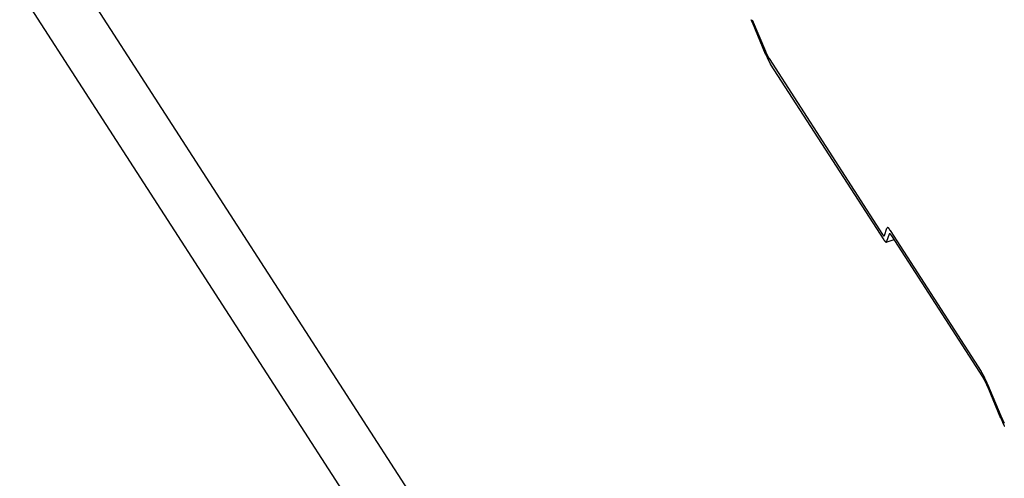
# Model space of a CAD drawing. Extents: x -1492 to 6579, y -1089 to 4080.
# Drawn here: x -1337 to -1277, y 1916 to 1944 of the extents above; entities that cross this region are included whole.
import ezdxf

# ---------------------------------------------------------------- set-up
doc = ezdxf.new("R2010")
doc.units = 0
doc.header["$LTSCALE"] = 0.5
doc.layers.get('0').update_dxf_attribs({"linetype": 'CONTINUOUS'})

msp = doc.modelspace()

# ---------------------------------------------------------------- linework, layer by layer
at = {"linetype": 'CONTINUOUS', "extrusion": (-0.005812, 0.864774, 0.502127)}
for p, q in [((-1471.571, 2153.765, 143.096), (-133.085, 80.93, 1.188)), ((-129.234, 81.274, 1.431), (-1390.503, 2034.528, 135.153)), ((-1292.49, 1944.348, 131.121), (-1291.681, 1942.407, 130.964)), ((-1291.668, 1942.23, 130.947), (-1292.477, 1944.171, 131.103)), ((-1291.459, 1941.956, 130.93), (-1284.492, 1931.166, 130.191)), ((-1284.398, 1930.825, 130.161), (-1291.365, 1941.614, 130.899)), ((-1284.373, 1931.09, 130.189), (-1284.219, 1931.539, 130.244)), ((-1284.082, 1931.17, 130.213), (-1284.236, 1930.721, 130.159)), ((-1284.014, 1931.408, 130.242), (-1278.423, 1922.75, 129.649)), ((-1278.329, 1922.408, 129.619), (-1283.92, 1931.067, 130.211)), ((-1284.259, 1930.693, 130.155), (-1283.783, 1930.854, 130.197)), ((-1278.04, 1921.97, 129.589), (-1277.23, 1920.029, 129.432)), ((-1277.217, 1919.851, 129.415), (-1278.027, 1921.793, 129.571))]:
    msp.add_line(p, q, dxfattribs=at)
at = {"linetype": 'CONTINUOUS'}
for points in [[(-1292.48, 1944.17, 131.103), (-1292.48, 1944.18, 131.104), (-1292.48, 1944.18, 131.104), (-1292.48, 1944.19, 131.105), (-1292.49, 1944.2, 131.105), (-1292.49, 1944.2, 131.106), (-1292.49, 1944.21, 131.106), (-1292.5, 1944.21, 131.107), (-1292.5, 1944.22, 131.107), (-1292.5, 1944.23, 131.108), (-1292.5, 1944.23, 131.108), (-1292.51, 1944.24, 131.109), (-1292.51, 1944.25, 131.109), (-1292.51, 1944.25, 131.11), (-1292.51, 1944.26, 131.11), (-1292.52, 1944.26, 131.111), (-1292.52, 1944.27, 131.111), (-1292.52, 1944.28, 131.112), (-1292.52, 1944.28, 131.112), (-1292.53, 1944.29, 131.113), (-1292.53, 1944.29, 131.113), (-1292.53, 1944.3, 131.114), (-1292.53, 1944.3, 131.114), (-1292.54, 1944.31, 131.115), (-1292.54, 1944.32, 131.115), (-1292.54, 1944.32, 131.116), (-1292.54, 1944.33, 131.116), (-1292.55, 1944.33, 131.116), (-1292.55, 1944.34, 131.117), (-1292.55, 1944.35, 131.117)], [(-1291.68, 1942.41, 130.964), (-1291.68, 1942.4, 130.964), (-1291.68, 1942.4, 130.963), (-1291.67, 1942.39, 130.963), (-1291.67, 1942.39, 130.963), (-1291.67, 1942.38, 130.962), (-1291.67, 1942.38, 130.962), (-1291.67, 1942.38, 130.962), (-1291.67, 1942.37, 130.961), (-1291.66, 1942.37, 130.961), (-1291.66, 1942.36, 130.961), (-1291.66, 1942.36, 130.96), (-1291.66, 1942.35, 130.96), (-1291.66, 1942.35, 130.959), (-1291.65, 1942.34, 130.959), (-1291.65, 1942.34, 130.959), (-1291.65, 1942.34, 130.958), (-1291.65, 1942.33, 130.958), (-1291.65, 1942.33, 130.958), (-1291.64, 1942.32, 130.957), (-1291.64, 1942.32, 130.957), (-1291.64, 1942.31, 130.957), (-1291.64, 1942.31, 130.956), (-1291.64, 1942.3, 130.956), (-1291.63, 1942.3, 130.956), (-1291.63, 1942.3, 130.955), (-1291.63, 1942.29, 130.955), (-1291.63, 1942.29, 130.955), (-1291.63, 1942.28, 130.954), (-1291.63, 1942.28, 130.954), (-1291.62, 1942.28, 130.954), (-1291.62, 1942.27, 130.953), (-1291.62, 1942.27, 130.953), (-1291.62, 1942.26, 130.953), (-1291.62, 1942.26, 130.952), (-1291.61, 1942.25, 130.952), (-1291.61, 1942.25, 130.952), (-1291.61, 1942.25, 130.951), (-1291.61, 1942.24, 130.951), (-1291.61, 1942.24, 130.951), (-1291.61, 1942.23, 130.95), (-1291.6, 1942.23, 130.95), (-1291.6, 1942.23, 130.95), (-1291.6, 1942.22, 130.949), (-1291.6, 1942.22, 130.949), (-1291.6, 1942.21, 130.949), (-1291.59, 1942.21, 130.949), (-1291.59, 1942.21, 130.948), (-1291.59, 1942.2, 130.948), (-1291.59, 1942.2, 130.948), (-1291.59, 1942.19, 130.947), (-1291.59, 1942.19, 130.947), (-1291.58, 1942.19, 130.947), (-1291.58, 1942.18, 130.946), (-1291.58, 1942.18, 130.946), (-1291.58, 1942.18, 130.946), (-1291.58, 1942.17, 130.946), (-1291.57, 1942.17, 130.945), (-1291.57, 1942.16, 130.945), (-1291.57, 1942.16, 130.945), (-1291.57, 1942.16, 130.944), (-1291.57, 1942.15, 130.944), (-1291.57, 1942.15, 130.944), (-1291.56, 1942.15, 130.944), (-1291.56, 1942.14, 130.943), (-1291.56, 1942.14, 130.943), (-1291.56, 1942.14, 130.943), (-1291.56, 1942.13, 130.942), (-1291.55, 1942.13, 130.942), (-1291.55, 1942.13, 130.942), (-1291.55, 1942.12, 130.942), (-1291.55, 1942.12, 130.941), (-1291.55, 1942.11, 130.941), (-1291.55, 1942.11, 130.941), (-1291.54, 1942.11, 130.941), (-1291.54, 1942.1, 130.94), (-1291.54, 1942.1, 130.94), (-1291.54, 1942.1, 130.94), (-1291.54, 1942.09, 130.94), (-1291.54, 1942.09, 130.939), (-1291.53, 1942.09, 130.939), (-1291.53, 1942.08, 130.939), (-1291.53, 1942.08, 130.939), (-1291.53, 1942.08, 130.938), (-1291.53, 1942.08, 130.938), (-1291.53, 1942.07, 130.938), (-1291.52, 1942.07, 130.938), (-1291.52, 1942.07, 130.937), (-1291.52, 1942.06, 130.937), (-1291.52, 1942.06, 130.937), (-1291.52, 1942.06, 130.937), (-1291.52, 1942.05, 130.937), (-1291.51, 1942.05, 130.936), (-1291.51, 1942.05, 130.936), (-1291.51, 1942.04, 130.936), (-1291.51, 1942.04, 130.936), (-1291.51, 1942.04, 130.935), (-1291.51, 1942.04, 130.935), (-1291.5, 1942.03, 130.935), (-1291.5, 1942.03, 130.935), (-1291.5, 1942.03, 130.935), (-1291.5, 1942.02, 130.934), (-1291.5, 1942.02, 130.934), (-1291.5, 1942.02, 130.934), (-1291.49, 1942.02, 130.934), (-1291.49, 1942.01, 130.934), (-1291.49, 1942.01, 130.933), (-1291.49, 1942.01, 130.933), (-1291.49, 1942, 130.933), (-1291.49, 1942, 130.933), (-1291.49, 1942, 130.933), (-1291.48, 1942, 130.932), (-1291.48, 1941.99, 130.932), (-1291.48, 1941.99, 130.932), (-1291.48, 1941.99, 130.932), (-1291.48, 1941.99, 130.932), (-1291.48, 1941.98, 130.932), (-1291.47, 1941.98, 130.931), (-1291.47, 1941.98, 130.931), (-1291.47, 1941.98, 130.931), (-1291.47, 1941.97, 130.931), (-1291.47, 1941.97, 130.931), (-1291.47, 1941.97, 130.93), (-1291.47, 1941.97, 130.93), (-1291.46, 1941.96, 130.93), (-1291.46, 1941.96, 130.93), (-1291.46, 1941.96, 130.93), (-1291.46, 1941.96, 130.93), (-1291.46, 1941.96, 130.93)], [(-1291.67, 1942.23, 130.947), (-1291.67, 1942.22, 130.946), (-1291.66, 1942.22, 130.946), (-1291.66, 1942.21, 130.945), (-1291.66, 1942.21, 130.945), (-1291.65, 1942.2, 130.944), (-1291.65, 1942.19, 130.944), (-1291.65, 1942.19, 130.943), (-1291.65, 1942.18, 130.943), (-1291.64, 1942.17, 130.942), (-1291.64, 1942.17, 130.942), (-1291.64, 1942.16, 130.941), (-1291.64, 1942.16, 130.941), (-1291.63, 1942.15, 130.94), (-1291.63, 1942.14, 130.94), (-1291.63, 1942.14, 130.939), (-1291.63, 1942.13, 130.939), (-1291.62, 1942.13, 130.938), (-1291.62, 1942.12, 130.938), (-1291.62, 1942.11, 130.937), (-1291.62, 1942.11, 130.937), (-1291.61, 1942.1, 130.936), (-1291.61, 1942.1, 130.936), (-1291.61, 1942.09, 130.935), (-1291.61, 1942.08, 130.935), (-1291.6, 1942.08, 130.934), (-1291.6, 1942.07, 130.934), (-1291.6, 1942.07, 130.934), (-1291.6, 1942.06, 130.933), (-1291.59, 1942.06, 130.933), (-1291.59, 1942.05, 130.932), (-1291.59, 1942.04, 130.932), (-1291.58, 1942.04, 130.931), (-1291.58, 1942.03, 130.931), (-1291.58, 1942.03, 130.93), (-1291.58, 1942.02, 130.93), (-1291.57, 1942.02, 130.93), (-1291.57, 1942.01, 130.929), (-1291.57, 1942.01, 130.929), (-1291.57, 1942, 130.928), (-1291.56, 1941.99, 130.928), (-1291.56, 1941.99, 130.927), (-1291.56, 1941.98, 130.927), (-1291.56, 1941.98, 130.927), (-1291.55, 1941.97, 130.926), (-1291.55, 1941.97, 130.926), (-1291.55, 1941.96, 130.925), (-1291.55, 1941.96, 130.925), (-1291.54, 1941.95, 130.924), (-1291.54, 1941.95, 130.924), (-1291.54, 1941.94, 130.924), (-1291.54, 1941.94, 130.923), (-1291.53, 1941.93, 130.923), (-1291.53, 1941.92, 130.922), (-1291.53, 1941.92, 130.922), (-1291.53, 1941.91, 130.922), (-1291.53, 1941.91, 130.921), (-1291.52, 1941.9, 130.921), (-1291.52, 1941.9, 130.92), (-1291.52, 1941.89, 130.92), (-1291.52, 1941.89, 130.92), (-1291.51, 1941.88, 130.919), (-1291.51, 1941.88, 130.919), (-1291.51, 1941.87, 130.918), (-1291.51, 1941.87, 130.918), (-1291.5, 1941.86, 130.918), (-1291.5, 1941.86, 130.917), (-1291.5, 1941.85, 130.917), (-1291.5, 1941.85, 130.917), (-1291.49, 1941.85, 130.916), (-1291.49, 1941.84, 130.916), (-1291.49, 1941.84, 130.916), (-1291.49, 1941.83, 130.915), (-1291.48, 1941.83, 130.915), (-1291.48, 1941.82, 130.914), (-1291.48, 1941.82, 130.914), (-1291.48, 1941.81, 130.914), (-1291.47, 1941.81, 130.913), (-1291.47, 1941.8, 130.913), (-1291.47, 1941.8, 130.913), (-1291.47, 1941.79, 130.912), (-1291.47, 1941.79, 130.912), (-1291.46, 1941.79, 130.912), (-1291.46, 1941.78, 130.911), (-1291.46, 1941.78, 130.911), (-1291.46, 1941.77, 130.911), (-1291.45, 1941.77, 130.91), (-1291.45, 1941.76, 130.91), (-1291.45, 1941.76, 130.91), (-1291.45, 1941.76, 130.909), (-1291.45, 1941.75, 130.909), (-1291.44, 1941.75, 130.909), (-1291.44, 1941.74, 130.909), (-1291.44, 1941.74, 130.908), (-1291.44, 1941.73, 130.908), (-1291.43, 1941.73, 130.908), (-1291.43, 1941.73, 130.907), (-1291.43, 1941.72, 130.907), (-1291.43, 1941.72, 130.907), (-1291.43, 1941.71, 130.906), (-1291.42, 1941.71, 130.906), (-1291.42, 1941.71, 130.906), (-1291.42, 1941.7, 130.906), (-1291.42, 1941.7, 130.905), (-1291.41, 1941.7, 130.905), (-1291.41, 1941.69, 130.905), (-1291.41, 1941.69, 130.905), (-1291.41, 1941.68, 130.904), (-1291.41, 1941.68, 130.904), (-1291.4, 1941.68, 130.904), (-1291.4, 1941.67, 130.903), (-1291.4, 1941.67, 130.903), (-1291.4, 1941.67, 130.903), (-1291.4, 1941.66, 130.903), (-1291.39, 1941.66, 130.902), (-1291.39, 1941.66, 130.902), (-1291.39, 1941.65, 130.902), (-1291.39, 1941.65, 130.902), (-1291.39, 1941.65, 130.902), (-1291.38, 1941.64, 130.901), (-1291.38, 1941.64, 130.901), (-1291.38, 1941.64, 130.901), (-1291.38, 1941.63, 130.901), (-1291.38, 1941.63, 130.9), (-1291.37, 1941.63, 130.9), (-1291.37, 1941.62, 130.9), (-1291.37, 1941.62, 130.9), (-1291.37, 1941.62, 130.9), (-1291.37, 1941.61, 130.899)], [(-1284.01, 1931.41, 130.242), (-1284.02, 1931.41, 130.242), (-1284.02, 1931.42, 130.242), (-1284.02, 1931.42, 130.242), (-1284.02, 1931.42, 130.243), (-1284.03, 1931.43, 130.243), (-1284.03, 1931.43, 130.243), (-1284.03, 1931.43, 130.243), (-1284.03, 1931.44, 130.244), (-1284.04, 1931.44, 130.244), (-1284.04, 1931.44, 130.244), (-1284.04, 1931.45, 130.244), (-1284.04, 1931.45, 130.244), (-1284.04, 1931.45, 130.245), (-1284.05, 1931.46, 130.245), (-1284.05, 1931.46, 130.245), (-1284.05, 1931.46, 130.245), (-1284.05, 1931.47, 130.246), (-1284.06, 1931.47, 130.246), (-1284.06, 1931.47, 130.246), (-1284.06, 1931.48, 130.246), (-1284.06, 1931.48, 130.246), (-1284.06, 1931.48, 130.246), (-1284.07, 1931.48, 130.247), (-1284.07, 1931.49, 130.247), (-1284.07, 1931.49, 130.247), (-1284.07, 1931.49, 130.247), (-1284.08, 1931.5, 130.247), (-1284.08, 1931.5, 130.247), (-1284.08, 1931.5, 130.248), (-1284.08, 1931.5, 130.248), (-1284.08, 1931.51, 130.248), (-1284.09, 1931.51, 130.248), (-1284.09, 1931.51, 130.248), (-1284.09, 1931.51, 130.248), (-1284.09, 1931.52, 130.248), (-1284.09, 1931.52, 130.249), (-1284.1, 1931.52, 130.249), (-1284.1, 1931.52, 130.249), (-1284.1, 1931.52, 130.249), (-1284.1, 1931.53, 130.249), (-1284.1, 1931.53, 130.249), (-1284.11, 1931.53, 130.249), (-1284.11, 1931.53, 130.249), (-1284.11, 1931.54, 130.25), (-1284.11, 1931.54, 130.25), (-1284.11, 1931.54, 130.25), (-1284.12, 1931.54, 130.25), (-1284.12, 1931.54, 130.25), (-1284.12, 1931.54, 130.25), (-1284.12, 1931.55, 130.25), (-1284.12, 1931.55, 130.25), (-1284.13, 1931.55, 130.25), (-1284.13, 1931.55, 130.25), (-1284.13, 1931.55, 130.25), (-1284.13, 1931.55, 130.25), (-1284.13, 1931.56, 130.25), (-1284.13, 1931.56, 130.25), (-1284.14, 1931.56, 130.25), (-1284.14, 1931.56, 130.251), (-1284.14, 1931.56, 130.251), (-1284.14, 1931.56, 130.251), (-1284.14, 1931.56, 130.251), (-1284.14, 1931.56, 130.251), (-1284.15, 1931.57, 130.251), (-1284.15, 1931.57, 130.251), (-1284.15, 1931.57, 130.251), (-1284.15, 1931.57, 130.251), (-1284.15, 1931.57, 130.251), (-1284.15, 1931.57, 130.251), (-1284.16, 1931.57, 130.251), (-1284.16, 1931.57, 130.251), (-1284.16, 1931.57, 130.251), (-1284.16, 1931.57, 130.251), (-1284.16, 1931.57, 130.251), (-1284.16, 1931.57, 130.251), (-1284.16, 1931.57, 130.251), (-1284.17, 1931.57, 130.251), (-1284.17, 1931.58, 130.251), (-1284.17, 1931.58, 130.251), (-1284.17, 1931.58, 130.25), (-1284.17, 1931.58, 130.25), (-1284.17, 1931.58, 130.25), (-1284.17, 1931.58, 130.25), (-1284.18, 1931.58, 130.25), (-1284.18, 1931.58, 130.25), (-1284.18, 1931.58, 130.25), (-1284.18, 1931.58, 130.25), (-1284.18, 1931.58, 130.25), (-1284.18, 1931.58, 130.25), (-1284.18, 1931.58, 130.25), (-1284.18, 1931.58, 130.25), (-1284.19, 1931.58, 130.25), (-1284.19, 1931.58, 130.25), (-1284.19, 1931.58, 130.25), (-1284.19, 1931.58, 130.249), (-1284.19, 1931.58, 130.249), (-1284.19, 1931.57, 130.249), (-1284.19, 1931.57, 130.249), (-1284.19, 1931.57, 130.249), (-1284.19, 1931.57, 130.249), (-1284.2, 1931.57, 130.249), (-1284.2, 1931.57, 130.249), (-1284.2, 1931.57, 130.249), (-1284.2, 1931.57, 130.248), (-1284.2, 1931.57, 130.248), (-1284.2, 1931.57, 130.248), (-1284.2, 1931.57, 130.248), (-1284.2, 1931.57, 130.248), (-1284.2, 1931.57, 130.248), (-1284.2, 1931.57, 130.248), (-1284.21, 1931.56, 130.247), (-1284.21, 1931.56, 130.247), (-1284.21, 1931.56, 130.247), (-1284.21, 1931.56, 130.247), (-1284.21, 1931.56, 130.247), (-1284.21, 1931.56, 130.247), (-1284.21, 1931.56, 130.246), (-1284.21, 1931.56, 130.246), (-1284.21, 1931.55, 130.246), (-1284.21, 1931.55, 130.246), (-1284.21, 1931.55, 130.246), (-1284.21, 1931.55, 130.245), (-1284.22, 1931.55, 130.245), (-1284.22, 1931.55, 130.245), (-1284.22, 1931.54, 130.245), (-1284.22, 1931.54, 130.245), (-1284.22, 1931.54, 130.244), (-1284.22, 1931.54, 130.244)], [(-1284.49, 1931.17, 130.191), (-1284.49, 1931.16, 130.191), (-1284.49, 1931.16, 130.191), (-1284.49, 1931.16, 130.19), (-1284.49, 1931.16, 130.19), (-1284.48, 1931.16, 130.19), (-1284.48, 1931.15, 130.19), (-1284.48, 1931.15, 130.19), (-1284.48, 1931.15, 130.19), (-1284.48, 1931.15, 130.19), (-1284.48, 1931.15, 130.189), (-1284.48, 1931.14, 130.189), (-1284.47, 1931.14, 130.189), (-1284.47, 1931.14, 130.189), (-1284.47, 1931.14, 130.189), (-1284.47, 1931.14, 130.189), (-1284.47, 1931.13, 130.189), (-1284.47, 1931.13, 130.189), (-1284.47, 1931.13, 130.188), (-1284.47, 1931.13, 130.188), (-1284.46, 1931.13, 130.188), (-1284.46, 1931.12, 130.188), (-1284.46, 1931.12, 130.188), (-1284.46, 1931.12, 130.188), (-1284.46, 1931.12, 130.188), (-1284.46, 1931.12, 130.188), (-1284.46, 1931.12, 130.188), (-1284.46, 1931.12, 130.188), (-1284.45, 1931.11, 130.187), (-1284.45, 1931.11, 130.187), (-1284.45, 1931.11, 130.187), (-1284.45, 1931.11, 130.187), (-1284.45, 1931.11, 130.187), (-1284.45, 1931.11, 130.187), (-1284.45, 1931.1, 130.187), (-1284.45, 1931.1, 130.187), (-1284.44, 1931.1, 130.187), (-1284.44, 1931.1, 130.187), (-1284.44, 1931.1, 130.187), (-1284.44, 1931.1, 130.187), (-1284.44, 1931.1, 130.187), (-1284.44, 1931.1, 130.186), (-1284.44, 1931.09, 130.186), (-1284.44, 1931.09, 130.186), (-1284.44, 1931.09, 130.186), (-1284.43, 1931.09, 130.186), (-1284.43, 1931.09, 130.186), (-1284.43, 1931.09, 130.186), (-1284.43, 1931.09, 130.186), (-1284.43, 1931.09, 130.186), (-1284.43, 1931.09, 130.186), (-1284.43, 1931.09, 130.186), (-1284.43, 1931.08, 130.186), (-1284.43, 1931.08, 130.186), (-1284.42, 1931.08, 130.186), (-1284.42, 1931.08, 130.186), (-1284.42, 1931.08, 130.186), (-1284.42, 1931.08, 130.186), (-1284.42, 1931.08, 130.186), (-1284.42, 1931.08, 130.186), (-1284.42, 1931.08, 130.186), (-1284.42, 1931.08, 130.186), (-1284.42, 1931.08, 130.186), (-1284.42, 1931.08, 130.186), (-1284.42, 1931.08, 130.186), (-1284.41, 1931.07, 130.186), (-1284.41, 1931.07, 130.186), (-1284.41, 1931.07, 130.186), (-1284.41, 1931.07, 130.186), (-1284.41, 1931.07, 130.186), (-1284.41, 1931.07, 130.186), (-1284.41, 1931.07, 130.186), (-1284.41, 1931.07, 130.186), (-1284.41, 1931.07, 130.186), (-1284.41, 1931.07, 130.186), (-1284.41, 1931.07, 130.186), (-1284.4, 1931.07, 130.186), (-1284.4, 1931.07, 130.186), (-1284.4, 1931.07, 130.186), (-1284.4, 1931.07, 130.186), (-1284.4, 1931.07, 130.186), (-1284.4, 1931.07, 130.186), (-1284.4, 1931.07, 130.186), (-1284.4, 1931.07, 130.186), (-1284.4, 1931.07, 130.186), (-1284.4, 1931.07, 130.186), (-1284.4, 1931.07, 130.186), (-1284.4, 1931.07, 130.186), (-1284.39, 1931.07, 130.186), (-1284.39, 1931.07, 130.186), (-1284.39, 1931.07, 130.186), (-1284.39, 1931.07, 130.186), (-1284.39, 1931.07, 130.186), (-1284.39, 1931.07, 130.186), (-1284.39, 1931.07, 130.186), (-1284.39, 1931.07, 130.186), (-1284.39, 1931.07, 130.186), (-1284.39, 1931.07, 130.186), (-1284.39, 1931.07, 130.187), (-1284.39, 1931.07, 130.187), (-1284.39, 1931.07, 130.187), (-1284.39, 1931.07, 130.187), (-1284.39, 1931.07, 130.187), (-1284.38, 1931.07, 130.187), (-1284.38, 1931.07, 130.187), (-1284.38, 1931.07, 130.187), (-1284.38, 1931.07, 130.187), (-1284.38, 1931.07, 130.187), (-1284.38, 1931.07, 130.187), (-1284.38, 1931.07, 130.187), (-1284.38, 1931.08, 130.187), (-1284.38, 1931.08, 130.188), (-1284.38, 1931.08, 130.188), (-1284.38, 1931.08, 130.188), (-1284.38, 1931.08, 130.188), (-1284.38, 1931.08, 130.188), (-1284.38, 1931.08, 130.188), (-1284.38, 1931.08, 130.188), (-1284.38, 1931.08, 130.188), (-1284.38, 1931.08, 130.188), (-1284.38, 1931.08, 130.188), (-1284.38, 1931.08, 130.189), (-1284.38, 1931.08, 130.189), (-1284.37, 1931.09, 130.189), (-1284.37, 1931.09, 130.189), (-1284.37, 1931.09, 130.189), (-1284.37, 1931.09, 130.189), (-1284.37, 1931.09, 130.189), (-1284.37, 1931.09, 130.189)], [(-1283.92, 1931.07, 130.211), (-1283.92, 1931.07, 130.212), (-1283.92, 1931.07, 130.212), (-1283.93, 1931.08, 130.212), (-1283.93, 1931.08, 130.212), (-1283.93, 1931.08, 130.212), (-1283.93, 1931.08, 130.213), (-1283.93, 1931.09, 130.213), (-1283.94, 1931.09, 130.213), (-1283.94, 1931.09, 130.213), (-1283.94, 1931.1, 130.213), (-1283.94, 1931.1, 130.213), (-1283.94, 1931.1, 130.214), (-1283.94, 1931.1, 130.214), (-1283.95, 1931.11, 130.214), (-1283.95, 1931.11, 130.214), (-1283.95, 1931.11, 130.214), (-1283.95, 1931.11, 130.214), (-1283.95, 1931.12, 130.215), (-1283.96, 1931.12, 130.215), (-1283.96, 1931.12, 130.215), (-1283.96, 1931.12, 130.215), (-1283.96, 1931.13, 130.215), (-1283.96, 1931.13, 130.215), (-1283.96, 1931.13, 130.216), (-1283.97, 1931.13, 130.216), (-1283.97, 1931.13, 130.216), (-1283.97, 1931.14, 130.216), (-1283.97, 1931.14, 130.216), (-1283.97, 1931.14, 130.216), (-1283.97, 1931.14, 130.216), (-1283.98, 1931.14, 130.216), (-1283.98, 1931.15, 130.217), (-1283.98, 1931.15, 130.217), (-1283.98, 1931.15, 130.217), (-1283.98, 1931.15, 130.217), (-1283.98, 1931.15, 130.217), (-1283.99, 1931.16, 130.217), (-1283.99, 1931.16, 130.217), (-1283.99, 1931.16, 130.217), (-1283.99, 1931.16, 130.217), (-1283.99, 1931.16, 130.217), (-1283.99, 1931.16, 130.217), (-1283.99, 1931.17, 130.218), (-1284, 1931.17, 130.218), (-1284, 1931.17, 130.218), (-1284, 1931.17, 130.218), (-1284, 1931.17, 130.218), (-1284, 1931.17, 130.218), (-1284, 1931.17, 130.218), (-1284.01, 1931.18, 130.218), (-1284.01, 1931.18, 130.218), (-1284.01, 1931.18, 130.218), (-1284.01, 1931.18, 130.218), (-1284.01, 1931.18, 130.218), (-1284.01, 1931.18, 130.218), (-1284.01, 1931.18, 130.218), (-1284.02, 1931.18, 130.218), (-1284.02, 1931.18, 130.218), (-1284.02, 1931.19, 130.218), (-1284.02, 1931.19, 130.218), (-1284.02, 1931.19, 130.218), (-1284.02, 1931.19, 130.219), (-1284.02, 1931.19, 130.219), (-1284.02, 1931.19, 130.219), (-1284.03, 1931.19, 130.219), (-1284.03, 1931.19, 130.219), (-1284.03, 1931.19, 130.219), (-1284.03, 1931.19, 130.219), (-1284.03, 1931.19, 130.219), (-1284.03, 1931.19, 130.219), (-1284.03, 1931.2, 130.219), (-1284.03, 1931.2, 130.219), (-1284.04, 1931.2, 130.219), (-1284.04, 1931.2, 130.219), (-1284.04, 1931.2, 130.219), (-1284.04, 1931.2, 130.219), (-1284.04, 1931.2, 130.219), (-1284.04, 1931.2, 130.218), (-1284.04, 1931.2, 130.218), (-1284.04, 1931.2, 130.218), (-1284.04, 1931.2, 130.218), (-1284.05, 1931.2, 130.218), (-1284.05, 1931.2, 130.218), (-1284.05, 1931.2, 130.218), (-1284.05, 1931.2, 130.218), (-1284.05, 1931.2, 130.218), (-1284.05, 1931.2, 130.218), (-1284.05, 1931.2, 130.218), (-1284.05, 1931.2, 130.218), (-1284.05, 1931.2, 130.218), (-1284.05, 1931.2, 130.218), (-1284.06, 1931.2, 130.218), (-1284.06, 1931.2, 130.218), (-1284.06, 1931.2, 130.218), (-1284.06, 1931.2, 130.218), (-1284.06, 1931.2, 130.217), (-1284.06, 1931.2, 130.217), (-1284.06, 1931.2, 130.217), (-1284.06, 1931.2, 130.217), (-1284.06, 1931.2, 130.217), (-1284.06, 1931.2, 130.217), (-1284.06, 1931.2, 130.217), (-1284.07, 1931.2, 130.217), (-1284.07, 1931.19, 130.217), (-1284.07, 1931.19, 130.217), (-1284.07, 1931.19, 130.217), (-1284.07, 1931.19, 130.216), (-1284.07, 1931.19, 130.216), (-1284.07, 1931.19, 130.216), (-1284.07, 1931.19, 130.216), (-1284.07, 1931.19, 130.216), (-1284.07, 1931.19, 130.216), (-1284.07, 1931.19, 130.216), (-1284.07, 1931.19, 130.216), (-1284.07, 1931.19, 130.215), (-1284.08, 1931.19, 130.215), (-1284.08, 1931.18, 130.215), (-1284.08, 1931.18, 130.215), (-1284.08, 1931.18, 130.215), (-1284.08, 1931.18, 130.215), (-1284.08, 1931.18, 130.215), (-1284.08, 1931.18, 130.214), (-1284.08, 1931.18, 130.214), (-1284.08, 1931.18, 130.214), (-1284.08, 1931.17, 130.214), (-1284.08, 1931.17, 130.214), (-1284.08, 1931.17, 130.214), (-1284.08, 1931.17, 130.213)], [(-1284.4, 1930.82, 130.161), (-1284.4, 1930.82, 130.16), (-1284.39, 1930.82, 130.16), (-1284.39, 1930.82, 130.16), (-1284.39, 1930.81, 130.16), (-1284.39, 1930.81, 130.16), (-1284.39, 1930.81, 130.159), (-1284.38, 1930.8, 130.159), (-1284.38, 1930.8, 130.159), (-1284.38, 1930.8, 130.159), (-1284.38, 1930.8, 130.159), (-1284.38, 1930.79, 130.159), (-1284.38, 1930.79, 130.158), (-1284.37, 1930.79, 130.158), (-1284.37, 1930.79, 130.158), (-1284.37, 1930.78, 130.158), (-1284.37, 1930.78, 130.158), (-1284.37, 1930.78, 130.158), (-1284.36, 1930.78, 130.157), (-1284.36, 1930.77, 130.157), (-1284.36, 1930.77, 130.157), (-1284.36, 1930.77, 130.157), (-1284.36, 1930.77, 130.157), (-1284.36, 1930.76, 130.157), (-1284.35, 1930.76, 130.157), (-1284.35, 1930.76, 130.156), (-1284.35, 1930.76, 130.156), (-1284.35, 1930.76, 130.156), (-1284.35, 1930.75, 130.156), (-1284.35, 1930.75, 130.156), (-1284.34, 1930.75, 130.156), (-1284.34, 1930.75, 130.156), (-1284.34, 1930.75, 130.156), (-1284.34, 1930.74, 130.155), (-1284.34, 1930.74, 130.155), (-1284.34, 1930.74, 130.155), (-1284.33, 1930.74, 130.155), (-1284.33, 1930.74, 130.155), (-1284.33, 1930.73, 130.155), (-1284.33, 1930.73, 130.155), (-1284.33, 1930.73, 130.155), (-1284.33, 1930.73, 130.155), (-1284.32, 1930.73, 130.155), (-1284.32, 1930.73, 130.154), (-1284.32, 1930.72, 130.154), (-1284.32, 1930.72, 130.154), (-1284.32, 1930.72, 130.154), (-1284.32, 1930.72, 130.154), (-1284.32, 1930.72, 130.154), (-1284.31, 1930.72, 130.154), (-1284.31, 1930.72, 130.154), (-1284.31, 1930.71, 130.154), (-1284.31, 1930.71, 130.154), (-1284.31, 1930.71, 130.154), (-1284.31, 1930.71, 130.154), (-1284.31, 1930.71, 130.154), (-1284.3, 1930.71, 130.154), (-1284.3, 1930.71, 130.154), (-1284.3, 1930.71, 130.154), (-1284.3, 1930.71, 130.154), (-1284.3, 1930.7, 130.154), (-1284.3, 1930.7, 130.154), (-1284.3, 1930.7, 130.154), (-1284.29, 1930.7, 130.154), (-1284.29, 1930.7, 130.153), (-1284.29, 1930.7, 130.153), (-1284.29, 1930.7, 130.153), (-1284.29, 1930.7, 130.153), (-1284.29, 1930.7, 130.153), (-1284.29, 1930.7, 130.153), (-1284.29, 1930.7, 130.153), (-1284.28, 1930.7, 130.153), (-1284.28, 1930.7, 130.153), (-1284.28, 1930.69, 130.153), (-1284.28, 1930.69, 130.153), (-1284.28, 1930.69, 130.154), (-1284.28, 1930.69, 130.154), (-1284.28, 1930.69, 130.154), (-1284.28, 1930.69, 130.154), (-1284.28, 1930.69, 130.154), (-1284.27, 1930.69, 130.154), (-1284.27, 1930.69, 130.154), (-1284.27, 1930.69, 130.154), (-1284.27, 1930.69, 130.154), (-1284.27, 1930.69, 130.154), (-1284.27, 1930.69, 130.154), (-1284.27, 1930.69, 130.154), (-1284.27, 1930.69, 130.154), (-1284.27, 1930.69, 130.154), (-1284.27, 1930.69, 130.154), (-1284.26, 1930.69, 130.154), (-1284.26, 1930.69, 130.154), (-1284.26, 1930.69, 130.154), (-1284.26, 1930.69, 130.154), (-1284.26, 1930.69, 130.154), (-1284.26, 1930.69, 130.154), (-1284.26, 1930.69, 130.155), (-1284.26, 1930.69, 130.155), (-1284.26, 1930.69, 130.155), (-1284.26, 1930.69, 130.155), (-1284.25, 1930.69, 130.155), (-1284.25, 1930.69, 130.155), (-1284.25, 1930.7, 130.155), (-1284.25, 1930.7, 130.155), (-1284.25, 1930.7, 130.155), (-1284.25, 1930.7, 130.155), (-1284.25, 1930.7, 130.156), (-1284.25, 1930.7, 130.156), (-1284.25, 1930.7, 130.156), (-1284.25, 1930.7, 130.156), (-1284.25, 1930.7, 130.156), (-1284.25, 1930.7, 130.156), (-1284.25, 1930.7, 130.156), (-1284.24, 1930.7, 130.156), (-1284.24, 1930.7, 130.157), (-1284.24, 1930.71, 130.157), (-1284.24, 1930.71, 130.157), (-1284.24, 1930.71, 130.157), (-1284.24, 1930.71, 130.157), (-1284.24, 1930.71, 130.157), (-1284.24, 1930.71, 130.157), (-1284.24, 1930.71, 130.158), (-1284.24, 1930.71, 130.158), (-1284.24, 1930.71, 130.158), (-1284.24, 1930.72, 130.158), (-1284.24, 1930.72, 130.158), (-1284.24, 1930.72, 130.158), (-1284.24, 1930.72, 130.159), (-1284.24, 1930.72, 130.159)], [(-1278.04, 1921.97, 129.589), (-1278.04, 1921.98, 129.59), (-1278.05, 1921.99, 129.59), (-1278.05, 1921.99, 129.591), (-1278.05, 1922, 129.592), (-1278.06, 1922.01, 129.592), (-1278.06, 1922.02, 129.593), (-1278.06, 1922.02, 129.593), (-1278.07, 1922.03, 129.594), (-1278.07, 1922.04, 129.595), (-1278.07, 1922.05, 129.595), (-1278.08, 1922.06, 129.596), (-1278.08, 1922.06, 129.597), (-1278.08, 1922.07, 129.597), (-1278.09, 1922.08, 129.598), (-1278.09, 1922.09, 129.598), (-1278.09, 1922.09, 129.599), (-1278.1, 1922.1, 129.6), (-1278.1, 1922.11, 129.6), (-1278.1, 1922.12, 129.601), (-1278.11, 1922.12, 129.601), (-1278.11, 1922.13, 129.602), (-1278.11, 1922.14, 129.603), (-1278.12, 1922.15, 129.603), (-1278.12, 1922.15, 129.604), (-1278.12, 1922.16, 129.604), (-1278.12, 1922.17, 129.605), (-1278.13, 1922.18, 129.605), (-1278.13, 1922.18, 129.606), (-1278.13, 1922.19, 129.607), (-1278.14, 1922.2, 129.607), (-1278.14, 1922.2, 129.608), (-1278.14, 1922.21, 129.608), (-1278.15, 1922.22, 129.609), (-1278.15, 1922.23, 129.609), (-1278.15, 1922.23, 129.61), (-1278.16, 1922.24, 129.611), (-1278.16, 1922.25, 129.611), (-1278.16, 1922.25, 129.612), (-1278.17, 1922.26, 129.612), (-1278.17, 1922.27, 129.613), (-1278.17, 1922.28, 129.613), (-1278.18, 1922.28, 129.614), (-1278.18, 1922.29, 129.614), (-1278.18, 1922.3, 129.615), (-1278.19, 1922.3, 129.615), (-1278.19, 1922.31, 129.616), (-1278.19, 1922.32, 129.617), (-1278.2, 1922.32, 129.617), (-1278.2, 1922.33, 129.618), (-1278.2, 1922.34, 129.618), (-1278.2, 1922.34, 129.619), (-1278.21, 1922.35, 129.619), (-1278.21, 1922.36, 129.62), (-1278.21, 1922.36, 129.62), (-1278.22, 1922.37, 129.621), (-1278.22, 1922.38, 129.621), (-1278.22, 1922.38, 129.622), (-1278.23, 1922.39, 129.622), (-1278.23, 1922.4, 129.623), (-1278.23, 1922.4, 129.623), (-1278.24, 1922.41, 129.624), (-1278.24, 1922.41, 129.624), (-1278.24, 1922.42, 129.625), (-1278.24, 1922.43, 129.625), (-1278.25, 1922.43, 129.626), (-1278.25, 1922.44, 129.626), (-1278.25, 1922.44, 129.626), (-1278.26, 1922.45, 129.627), (-1278.26, 1922.46, 129.627), (-1278.26, 1922.46, 129.628), (-1278.27, 1922.47, 129.628), (-1278.27, 1922.47, 129.629), (-1278.27, 1922.48, 129.629), (-1278.27, 1922.49, 129.63), (-1278.28, 1922.49, 129.63), (-1278.28, 1922.5, 129.631), (-1278.28, 1922.5, 129.631), (-1278.29, 1922.51, 129.631), (-1278.29, 1922.52, 129.632), (-1278.29, 1922.52, 129.632), (-1278.3, 1922.53, 129.633), (-1278.3, 1922.53, 129.633), (-1278.3, 1922.54, 129.634), (-1278.3, 1922.54, 129.634), (-1278.31, 1922.55, 129.634), (-1278.31, 1922.55, 129.635), (-1278.31, 1922.56, 129.635), (-1278.32, 1922.57, 129.636), (-1278.32, 1922.57, 129.636), (-1278.32, 1922.58, 129.636), (-1278.32, 1922.58, 129.637), (-1278.33, 1922.59, 129.637), (-1278.33, 1922.59, 129.638), (-1278.33, 1922.6, 129.638), (-1278.34, 1922.6, 129.638), (-1278.34, 1922.61, 129.639), (-1278.34, 1922.61, 129.639), (-1278.34, 1922.62, 129.639), (-1278.35, 1922.62, 129.64), (-1278.35, 1922.63, 129.64), (-1278.35, 1922.63, 129.64), (-1278.35, 1922.64, 129.641), (-1278.36, 1922.64, 129.641), (-1278.36, 1922.65, 129.642), (-1278.36, 1922.65, 129.642), (-1278.37, 1922.66, 129.642), (-1278.37, 1922.66, 129.643), (-1278.37, 1922.67, 129.643), (-1278.37, 1922.67, 129.643), (-1278.38, 1922.67, 129.644), (-1278.38, 1922.68, 129.644), (-1278.38, 1922.68, 129.644), (-1278.38, 1922.69, 129.645), (-1278.39, 1922.69, 129.645), (-1278.39, 1922.7, 129.645), (-1278.39, 1922.7, 129.645), (-1278.39, 1922.71, 129.646), (-1278.4, 1922.71, 129.646), (-1278.4, 1922.71, 129.646), (-1278.4, 1922.72, 129.647), (-1278.41, 1922.72, 129.647), (-1278.41, 1922.73, 129.647), (-1278.41, 1922.73, 129.647), (-1278.41, 1922.73, 129.648), (-1278.42, 1922.74, 129.648), (-1278.42, 1922.74, 129.648), (-1278.42, 1922.75, 129.649), (-1278.42, 1922.75, 129.649)], [(-1278.03, 1921.79, 129.571), (-1278.03, 1921.8, 129.572), (-1278.03, 1921.81, 129.572), (-1278.03, 1921.81, 129.573), (-1278.04, 1921.82, 129.573), (-1278.04, 1921.82, 129.574), (-1278.04, 1921.83, 129.574), (-1278.04, 1921.84, 129.575), (-1278.05, 1921.84, 129.575), (-1278.05, 1921.85, 129.576), (-1278.05, 1921.85, 129.576), (-1278.06, 1921.86, 129.577), (-1278.06, 1921.87, 129.577), (-1278.06, 1921.87, 129.578), (-1278.06, 1921.88, 129.578), (-1278.07, 1921.88, 129.579), (-1278.07, 1921.89, 129.579), (-1278.07, 1921.9, 129.58), (-1278.07, 1921.9, 129.58), (-1278.08, 1921.91, 129.581), (-1278.08, 1921.91, 129.581), (-1278.08, 1921.92, 129.582), (-1278.08, 1921.93, 129.582), (-1278.09, 1921.93, 129.583), (-1278.09, 1921.94, 129.583), (-1278.09, 1921.94, 129.583), (-1278.09, 1921.95, 129.584), (-1278.1, 1921.96, 129.584), (-1278.1, 1921.96, 129.585), (-1278.1, 1921.97, 129.585), (-1278.1, 1921.97, 129.586), (-1278.11, 1921.98, 129.586), (-1278.11, 1921.98, 129.587), (-1278.11, 1921.99, 129.587), (-1278.11, 1922, 129.588), (-1278.12, 1922, 129.588), (-1278.12, 1922.01, 129.588), (-1278.12, 1922.01, 129.589), (-1278.12, 1922.02, 129.589), (-1278.13, 1922.02, 129.59), (-1278.13, 1922.03, 129.59), (-1278.13, 1922.03, 129.591), (-1278.13, 1922.04, 129.591), (-1278.14, 1922.04, 129.591), (-1278.14, 1922.05, 129.592), (-1278.14, 1922.06, 129.592), (-1278.14, 1922.06, 129.593), (-1278.15, 1922.07, 129.593), (-1278.15, 1922.07, 129.594), (-1278.15, 1922.08, 129.594), (-1278.15, 1922.08, 129.594), (-1278.16, 1922.09, 129.595), (-1278.16, 1922.09, 129.595), (-1278.16, 1922.1, 129.596), (-1278.16, 1922.1, 129.596), (-1278.17, 1922.11, 129.596), (-1278.17, 1922.11, 129.597), (-1278.17, 1922.12, 129.597), (-1278.17, 1922.12, 129.598), (-1278.18, 1922.13, 129.598), (-1278.18, 1922.13, 129.598), (-1278.18, 1922.14, 129.599), (-1278.18, 1922.14, 129.599), (-1278.19, 1922.15, 129.599), (-1278.19, 1922.15, 129.6), (-1278.19, 1922.16, 129.6), (-1278.19, 1922.16, 129.601), (-1278.2, 1922.17, 129.601), (-1278.2, 1922.17, 129.601), (-1278.2, 1922.18, 129.602), (-1278.2, 1922.18, 129.602), (-1278.21, 1922.19, 129.602), (-1278.21, 1922.19, 129.603), (-1278.21, 1922.2, 129.603), (-1278.21, 1922.2, 129.603), (-1278.21, 1922.21, 129.604), (-1278.22, 1922.21, 129.604), (-1278.22, 1922.21, 129.605), (-1278.22, 1922.22, 129.605), (-1278.22, 1922.22, 129.605), (-1278.23, 1922.23, 129.606), (-1278.23, 1922.23, 129.606), (-1278.23, 1922.24, 129.606), (-1278.23, 1922.24, 129.607), (-1278.24, 1922.25, 129.607), (-1278.24, 1922.25, 129.607), (-1278.24, 1922.25, 129.608), (-1278.24, 1922.26, 129.608), (-1278.24, 1922.26, 129.608), (-1278.25, 1922.27, 129.608), (-1278.25, 1922.27, 129.609), (-1278.25, 1922.28, 129.609), (-1278.25, 1922.28, 129.609), (-1278.26, 1922.28, 129.61), (-1278.26, 1922.29, 129.61), (-1278.26, 1922.29, 129.61), (-1278.26, 1922.3, 129.611), (-1278.26, 1922.3, 129.611), (-1278.27, 1922.3, 129.611), (-1278.27, 1922.31, 129.611), (-1278.27, 1922.31, 129.612), (-1278.27, 1922.32, 129.612), (-1278.28, 1922.32, 129.612), (-1278.28, 1922.32, 129.613), (-1278.28, 1922.33, 129.613), (-1278.28, 1922.33, 129.613), (-1278.28, 1922.33, 129.613), (-1278.29, 1922.34, 129.614), (-1278.29, 1922.34, 129.614), (-1278.29, 1922.35, 129.614), (-1278.29, 1922.35, 129.614), (-1278.29, 1922.35, 129.615), (-1278.3, 1922.36, 129.615), (-1278.3, 1922.36, 129.615), (-1278.3, 1922.36, 129.615), (-1278.3, 1922.37, 129.616), (-1278.31, 1922.37, 129.616), (-1278.31, 1922.37, 129.616), (-1278.31, 1922.38, 129.616), (-1278.31, 1922.38, 129.617), (-1278.31, 1922.38, 129.617), (-1278.32, 1922.39, 129.617), (-1278.32, 1922.39, 129.617), (-1278.32, 1922.39, 129.618), (-1278.32, 1922.4, 129.618), (-1278.32, 1922.4, 129.618), (-1278.33, 1922.4, 129.618), (-1278.33, 1922.41, 129.618), (-1278.33, 1922.41, 129.619)], [(-1277.23, 1920.03, 129.432), (-1277.23, 1920.02, 129.432), (-1277.23, 1920.02, 129.431), (-1277.22, 1920.01, 129.431), (-1277.22, 1920.01, 129.431), (-1277.22, 1920.01, 129.43), (-1277.22, 1920, 129.43), (-1277.22, 1920, 129.43), (-1277.21, 1919.99, 129.429), (-1277.21, 1919.99, 129.429), (-1277.21, 1919.98, 129.428), (-1277.21, 1919.98, 129.428), (-1277.21, 1919.97, 129.428), (-1277.21, 1919.97, 129.427), (-1277.2, 1919.97, 129.427), (-1277.2, 1919.96, 129.427), (-1277.2, 1919.96, 129.426), (-1277.2, 1919.95, 129.426), (-1277.2, 1919.95, 129.426), (-1277.19, 1919.94, 129.425), (-1277.19, 1919.94, 129.425), (-1277.19, 1919.94, 129.425), (-1277.19, 1919.93, 129.424), (-1277.19, 1919.93, 129.424), (-1277.18, 1919.92, 129.424), (-1277.18, 1919.92, 129.423), (-1277.18, 1919.91, 129.423), (-1277.18, 1919.91, 129.423), (-1277.18, 1919.91, 129.422), (-1277.18, 1919.9, 129.422), (-1277.17, 1919.9, 129.422), (-1277.17, 1919.89, 129.421), (-1277.17, 1919.89, 129.421), (-1277.17, 1919.88, 129.421), (-1277.17, 1919.88, 129.42), (-1277.16, 1919.88, 129.42), (-1277.16, 1919.87, 129.42), (-1277.16, 1919.87, 129.419), (-1277.16, 1919.86, 129.419), (-1277.16, 1919.86, 129.419), (-1277.15, 1919.86, 129.418), (-1277.15, 1919.85, 129.418), (-1277.15, 1919.85, 129.418), (-1277.15, 1919.84, 129.417), (-1277.15, 1919.84, 129.417), (-1277.15, 1919.84, 129.417), (-1277.14, 1919.83, 129.416), (-1277.14, 1919.83, 129.416), (-1277.14, 1919.82, 129.416), (-1277.14, 1919.82, 129.416), (-1277.14, 1919.82, 129.415), (-1277.13, 1919.81, 129.415), (-1277.13, 1919.81, 129.415), (-1277.13, 1919.8, 129.414), (-1277.13, 1919.8, 129.414), (-1277.13, 1919.8, 129.414), (-1277.13, 1919.79, 129.414), (-1277.12, 1919.79, 129.413), (-1277.12, 1919.79, 129.413), (-1277.12, 1919.78, 129.413), (-1277.12, 1919.78, 129.412), (-1277.12, 1919.78, 129.412), (-1277.11, 1919.77, 129.412), (-1277.11, 1919.77, 129.412), (-1277.11, 1919.76, 129.411), (-1277.11, 1919.76, 129.411), (-1277.11, 1919.76, 129.411), (-1277.11, 1919.75, 129.41), (-1277.1, 1919.75, 129.41), (-1277.1, 1919.75, 129.41), (-1277.1, 1919.74, 129.41), (-1277.1, 1919.74, 129.409), (-1277.1, 1919.74, 129.409), (-1277.1, 1919.73, 129.409), (-1277.09, 1919.73, 129.409), (-1277.09, 1919.73, 129.408), (-1277.09, 1919.72, 129.408), (-1277.09, 1919.72, 129.408), (-1277.09, 1919.72, 129.408), (-1277.09, 1919.71, 129.407), (-1277.08, 1919.71, 129.407), (-1277.08, 1919.71, 129.407), (-1277.08, 1919.7, 129.407), (-1277.08, 1919.7, 129.406), (-1277.08, 1919.7, 129.406), (-1277.08, 1919.69, 129.406), (-1277.07, 1919.69, 129.406), (-1277.07, 1919.69, 129.405), (-1277.07, 1919.68, 129.405), (-1277.07, 1919.68, 129.405), (-1277.07, 1919.68, 129.405), (-1277.07, 1919.67, 129.404), (-1277.06, 1919.67, 129.404), (-1277.06, 1919.67, 129.404), (-1277.06, 1919.67, 129.404), (-1277.06, 1919.66, 129.404), (-1277.06, 1919.66, 129.403), (-1277.06, 1919.66, 129.403), (-1277.05, 1919.65, 129.403), (-1277.05, 1919.65, 129.403), (-1277.05, 1919.65, 129.403), (-1277.05, 1919.65, 129.402), (-1277.05, 1919.64, 129.402), (-1277.05, 1919.64, 129.402), (-1277.04, 1919.64, 129.402), (-1277.04, 1919.63, 129.402), (-1277.04, 1919.63, 129.401), (-1277.04, 1919.63, 129.401), (-1277.04, 1919.63, 129.401), (-1277.04, 1919.62, 129.401), (-1277.04, 1919.62, 129.401), (-1277.03, 1919.62, 129.4), (-1277.03, 1919.62, 129.4), (-1277.03, 1919.61, 129.4), (-1277.03, 1919.61, 129.4), (-1277.03, 1919.61, 129.4), (-1277.03, 1919.61, 129.399), (-1277.02, 1919.6, 129.399), (-1277.02, 1919.6, 129.399), (-1277.02, 1919.6, 129.399), (-1277.02, 1919.6, 129.399), (-1277.02, 1919.59, 129.399), (-1277.02, 1919.59, 129.398), (-1277.02, 1919.59, 129.398), (-1277.01, 1919.59, 129.398), (-1277.01, 1919.58, 129.398), (-1277.01, 1919.58, 129.398), (-1277.01, 1919.58, 129.398), (-1277.01, 1919.58, 129.397)], [(-1277.22, 1919.85, 129.415), (-1277.21, 1919.85, 129.414), (-1277.21, 1919.84, 129.414), (-1277.21, 1919.83, 129.413), (-1277.21, 1919.83, 129.413), (-1277.2, 1919.82, 129.412), (-1277.2, 1919.81, 129.412), (-1277.2, 1919.81, 129.411), (-1277.2, 1919.8, 129.411), (-1277.19, 1919.8, 129.41), (-1277.19, 1919.79, 129.41), (-1277.19, 1919.78, 129.409), (-1277.19, 1919.78, 129.409), (-1277.18, 1919.77, 129.408), (-1277.18, 1919.77, 129.408), (-1277.18, 1919.76, 129.407), (-1277.18, 1919.75, 129.407), (-1277.17, 1919.75, 129.406), (-1277.17, 1919.74, 129.406), (-1277.17, 1919.74, 129.405), (-1277.17, 1919.73, 129.405), (-1277.16, 1919.72, 129.404), (-1277.16, 1919.72, 129.404), (-1277.16, 1919.71, 129.403), (-1277.15, 1919.71, 129.403), (-1277.15, 1919.7, 129.402), (-1277.15, 1919.69, 129.402), (-1277.15, 1919.69, 129.402), (-1277.14, 1919.68, 129.401), (-1277.14, 1919.68, 129.401), (-1277.14, 1919.67, 129.4), (-1277.14, 1919.67, 129.4), (-1277.13, 1919.66, 129.399), (-1277.13, 1919.65, 129.399), (-1277.13, 1919.65, 129.398), (-1277.13, 1919.64, 129.398), (-1277.12, 1919.64, 129.397), (-1277.12, 1919.63, 129.397), (-1277.12, 1919.63, 129.397), (-1277.12, 1919.62, 129.396), (-1277.11, 1919.62, 129.396), (-1277.11, 1919.61, 129.395), (-1277.11, 1919.6, 129.395), (-1277.11, 1919.6, 129.394), (-1277.1, 1919.59, 129.394), (-1277.1, 1919.59, 129.394), (-1277.1, 1919.58, 129.393), (-1277.1, 1919.58, 129.393), (-1277.09, 1919.57, 129.392), (-1277.09, 1919.57, 129.392), (-1277.09, 1919.56, 129.392), (-1277.09, 1919.56, 129.391), (-1277.08, 1919.55, 129.391), (-1277.08, 1919.55, 129.39), (-1277.08, 1919.54, 129.39), (-1277.08, 1919.54, 129.39), (-1277.07, 1919.53, 129.389), (-1277.07, 1919.53, 129.389), (-1277.07, 1919.52, 129.388), (-1277.07, 1919.52, 129.388), (-1277.06, 1919.51, 129.388), (-1277.06, 1919.51, 129.387), (-1277.06, 1919.5, 129.387), (-1277.06, 1919.5, 129.386), (-1277.06, 1919.49, 129.386), (-1277.05, 1919.49, 129.386), (-1277.05, 1919.48, 129.385), (-1277.05, 1919.48, 129.385), (-1277.05, 1919.47, 129.385), (-1277.04, 1919.47, 129.384), (-1277.04, 1919.46, 129.384), (-1277.04, 1919.46, 129.383), (-1277.04, 1919.45, 129.383), (-1277.03, 1919.45, 129.383), (-1277.03, 1919.44, 129.382), (-1277.03, 1919.44, 129.382), (-1277.03, 1919.43, 129.382), (-1277.02, 1919.43, 129.381), (-1277.02, 1919.43, 129.381), (-1277.02, 1919.42, 129.381), (-1277.02, 1919.42, 129.38), (-1277.02, 1919.41, 129.38), (-1277.01, 1919.41, 129.38), (-1277.01, 1919.4, 129.379), (-1277.01, 1919.4, 129.379), (-1277.01, 1919.39, 129.379), (-1277, 1919.39, 129.378)]]:
    msp.add_polyline3d(points, dxfattribs=at)

doc.saveas('drawing.dxf')
